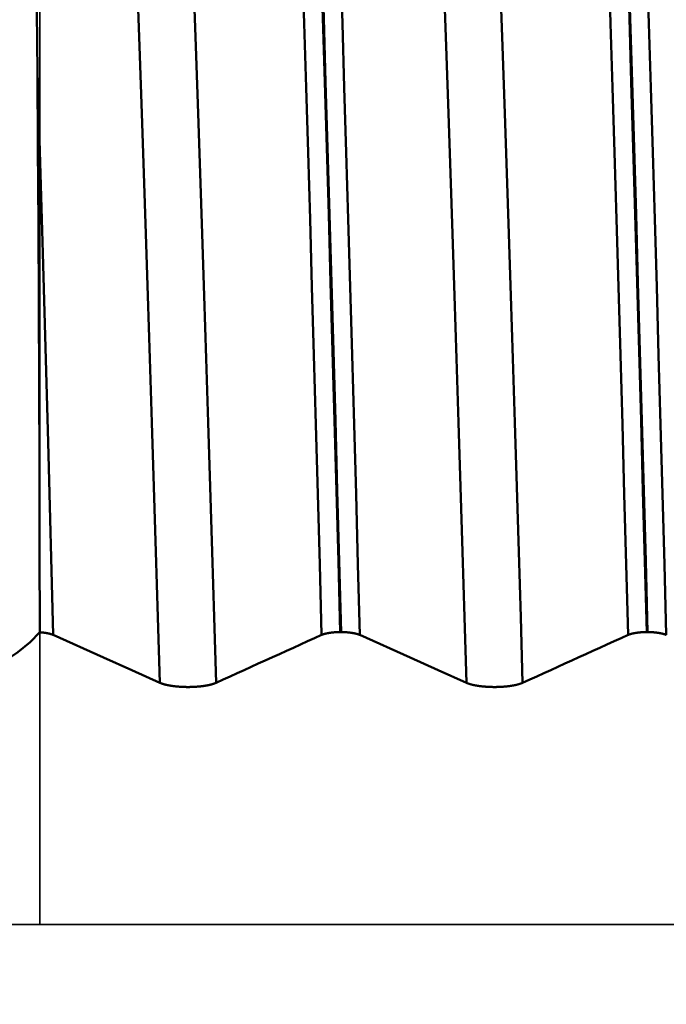
# Model space of a CAD drawing. Extents: x -65 to 107, y -39 to 95.
# Drawn here: x 49 to 52, y 0 to 4 of the extents above; entities that cross this region are included whole.
import ezdxf

# ---------------------------------------------------------------- set-up
doc = ezdxf.new("R2010")
doc.units = 0
doc.header["$PDMODE"] = 1
doc.linetypes.add('LONGDASH_DASH', pattern=[10.5, 6, -0.75, 3, -0.75])
for name, color, linetype, lineweight in [('1', 4, 'Continuous', 50), ('2', 7, 'Continuous', 25), ('4', 2, 'LONGDASH_DASH', 25), ('CUT', 1, 'Continuous', 25), ('NOCUT', 7, 'Continuous', 25), ('SK2', 7, 'Continuous', 25), ('SK4', 2, 'LONGDASH_DASH', 25)]:
    doc.layers.add(name, color=color, linetype=linetype, lineweight=lineweight)
doc.styles.add('STANDARD 3.5 mm', font='monos.ttf', dxfattribs={"height": 3.5})
doc.dimstyles.new('AM_DIN', dxfattribs={"dimtxt": 3.5, "dimasz": 2.5, "dimexe": 2, "dimexo": 1, "dimgap": 1, "dimtad": 1, "dimdec": 1, "dimzin": 0, "dimdsep": 46, "dimtxsty": 'STANDARD 3.5 mm', "dimcen": 0.09, "dimadec": 0, "dimazin": 2, "dimtm": 1e-09, "dimtfac": 0.707107, "dimtmove": 0, "dimatfit": 3, "dimfxl": 1, "dimtolj": 1, "dimtzin": 0, "dimlwd": -1, "dimlwe": -1, "dimarcsym": 0})

# ---------------------------------------------------------------- blocks, each defined once
blk = doc.blocks.new('*D8')
at = {"layer": '2', "color": 0}
for p, q in [((0, 1), (0, 77)), ((66, 8.1), (66, 77)), ((63.5, 75), (2.5, 75))]:
    blk.add_line(p, q, dxfattribs=at)
for points in [[(2.5, 75.4167), (2.5, 74.5833), (0, 75)], [(63.5, 74.5833), (63.5, 75.4167), (66, 75)]]:
    blk.add_solid(points, dxfattribs=at)
at = {"layer": 'DEFPOINTS', "color": 0}
for p in [(0, 70), (66, 7.1), (0, 0)]:
    blk.add_point(p, dxfattribs=at)
at = {"layer": '2', "color": 0, "insert": (33, 77.8113), "char_height": 3.5, "attachment_point": 5, "style": 'STANDARD 3.5 mm'}
blk.add_mtext('\\A1;66.0', dxfattribs=at)
blk = doc.blocks.new('*D11')
at = {"layer": 'DEFPOINTS', "color": 0}
for p in [(61.6412, 9.122), (-44, -5.5), (61.6412, -30)]:
    blk.add_point(p, dxfattribs=at)
at = {"layer": 'SK2', "color": 0}
for p, q in [((61.6412, 8.122), (61.6412, -32)), ((-44, -8.875), (-44, -32)), ((-41.5, -30), (59.1412, -30))]:
    blk.add_line(p, q, dxfattribs=at)
for points in [[(-41.5, -29.5833), (-41.5, -30.4167), (-44, -30)], [(59.1412, -29.5833), (59.1412, -30.4167), (61.6412, -30)]]:
    blk.add_solid(points, dxfattribs=at)
at = {"layer": 'SK2', "color": 0, "insert": (10.5974, -27.1885), "char_height": 3.5, "attachment_point": 5, "style": 'STANDARD 3.5 mm'}
blk.add_mtext('\\A1;105.6', dxfattribs=at)

msp = doc.modelspace()

# ---------------------------------------------------------------- linework, layer by layer
at = {"layer": '1'}
for p, q in [((50.4744, 1.4299), (50.4703, 1.4299)), ((51.9744, 1.4299), (51.9703, 1.4299))]:
    msp.add_line(p, q, dxfattribs=at)
for points in [[(50.4703, 1.4299), (50.4611, 1.7764), (50.4517, 2.1215), (50.4423, 2.4645), (50.4328, 2.8045), (50.4233, 3.1408), (50.4137, 3.4726), (50.4042, 3.7991), (50.3946, 4.1196), (50.3851, 4.4334), (50.3757, 4.7398), (50.3663, 5.0381), (50.3571, 5.3278), (50.348, 5.6084), (50.339, 5.8793), (50.3302, 6.1399), (50.3216, 6.39), (50.313, 6.6307), (50.3043, 6.8632), (50.2954, 7.0873)], [(50.4744, 1.4299), (50.4651, 1.7764), (50.4558, 2.1215), (50.4464, 2.4645), (50.4369, 2.8045), (50.4273, 3.1408), (50.4178, 3.4726), (50.4082, 3.7991), (50.3987, 4.1196), (50.3892, 4.4334), (50.3798, 4.7398), (50.3704, 5.0381), (50.3612, 5.3278), (50.352, 5.6084), (50.3431, 5.8793), (50.3343, 6.1399), (50.3256, 6.39), (50.317, 6.6307), (50.3083, 6.8632), (50.2994, 7.0873)], [(51.9703, 1.4299), (51.9611, 1.7764), (51.9517, 2.1215), (51.9423, 2.4645), (51.9328, 2.8045), (51.9233, 3.1408), (51.9137, 3.4726), (51.9042, 3.7991), (51.8946, 4.1196), (51.8851, 4.4334), (51.8757, 4.7398), (51.8663, 5.0381), (51.8571, 5.3278), (51.848, 5.6084), (51.839, 5.8793), (51.8302, 6.1399), (51.8216, 6.39), (51.813, 6.6307), (51.8043, 6.8632), (51.7954, 7.0873)], [(51.9744, 1.4299), (51.9651, 1.7764), (51.9558, 2.1215), (51.9464, 2.4645), (51.9369, 2.8045), (51.9273, 3.1408), (51.9178, 3.4726), (51.9082, 3.7991), (51.8987, 4.1196), (51.8892, 4.4334), (51.8798, 4.7398), (51.8704, 5.0381), (51.8612, 5.3278), (51.852, 5.6084), (51.8431, 5.8793), (51.8343, 6.1399), (51.8256, 6.39), (51.817, 6.6307), (51.8083, 6.8632), (51.7994, 7.0873)], [(50.379, 1.4159), (50.3697, 1.7609), (50.3604, 2.1046), (50.3509, 2.4461), (50.3414, 2.7848), (50.3319, 3.1197), (50.3223, 3.4501), (50.3127, 3.7753), (50.3031, 4.0945), (50.2936, 4.407), (50.2842, 4.712), (50.2748, 5.0091), (50.2656, 5.2975), (50.2564, 5.5768), (50.2474, 5.8465), (50.2386, 6.1059), (50.23, 6.3549), (50.2214, 6.5945), (50.2126, 6.8259), (50.2037, 7.0489)], [(50.566, 1.4159), (50.5568, 1.7609), (50.5474, 2.1046), (50.538, 2.4461), (50.5285, 2.7848), (50.5189, 3.1197), (50.5093, 3.4501), (50.4998, 3.7753), (50.4902, 4.0945), (50.4807, 4.407), (50.4712, 4.712), (50.4619, 5.0091), (50.4526, 5.2975), (50.4435, 5.5768), (50.4345, 5.8465), (50.4257, 6.1059), (50.417, 6.3549), (50.4084, 6.5945), (50.3997, 6.8259), (50.3908, 7.0489)], [(51.879, 1.4159), (51.8697, 1.7609), (51.8604, 2.1046), (51.8509, 2.4461), (51.8414, 2.7848), (51.8319, 3.1197), (51.8223, 3.4501), (51.8127, 3.7753), (51.8031, 4.0945), (51.7936, 4.407), (51.7842, 4.712), (51.7748, 5.0091), (51.7656, 5.2975), (51.7564, 5.5768), (51.7474, 5.8465), (51.7386, 6.1059), (51.73, 6.3549), (51.7214, 6.5945), (51.7126, 6.8259), (51.7037, 7.0489)], [(52.066, 1.4159), (52.0568, 1.7609), (52.0474, 2.1046), (52.038, 2.4461), (52.0285, 2.7848), (52.0189, 3.1197), (52.0093, 3.4501), (51.9998, 3.7753), (51.9902, 4.0945), (51.9807, 4.407), (51.9712, 4.712), (51.9619, 5.0091), (51.9526, 5.2975), (51.9435, 5.5768), (51.9345, 5.8465), (51.9257, 6.1059), (51.917, 6.3549), (51.9084, 6.5945), (51.8997, 6.8259), (51.8908, 7.0489)], [(48.9879, 4.17), (48.9853, 4.4635), (48.9826, 4.7495), (48.9799, 5.028), (48.9773, 5.2991), (48.9746, 5.5627), (48.9718, 5.8189), (48.9691, 6.0671), (48.9664, 6.3065), (48.9637, 6.536), (48.9609, 6.7557), (48.9581, 6.9656)], [(49.5875, 1.1819), (49.578, 1.5028), (49.5684, 1.8226), (49.5587, 2.1406), (49.5489, 2.456), (49.539, 2.7679), (49.5292, 3.0756), (49.5193, 3.3783), (49.5094, 3.6754), (49.4996, 3.9661), (49.4899, 4.2497), (49.4802, 4.5255), (49.4707, 4.7931), (49.4612, 5.0519), (49.452, 5.3014), (49.4429, 5.541), (49.434, 5.7706), (49.4251, 5.9916), (49.4161, 6.2047), (49.4068, 6.4096)], [(49.8629, 1.1819), (49.8534, 1.5028), (49.8438, 1.8226), (49.8341, 2.1406), (49.8243, 2.456), (49.8144, 2.7679), (49.8046, 3.0756), (49.7947, 3.3783), (49.7848, 3.6754), (49.775, 3.9661), (49.7653, 4.2497), (49.7556, 4.5255), (49.746, 4.7931), (49.7366, 5.0519), (49.7274, 5.3014), (49.7183, 5.541), (49.7094, 5.7706), (49.7005, 5.9916), (49.6914, 6.2047), (49.6822, 6.4096)], [(51.0875, 1.1819), (51.078, 1.5028), (51.0684, 1.8226), (51.0587, 2.1406), (51.0489, 2.456), (51.039, 2.7679), (51.0292, 3.0756), (51.0193, 3.3783), (51.0094, 3.6754), (50.9996, 3.9661), (50.9899, 4.2497), (50.9802, 4.5255), (50.9707, 4.7931), (50.9612, 5.0519), (50.952, 5.3014), (50.9429, 5.541), (50.934, 5.7706), (50.9251, 5.9916), (50.9161, 6.2047), (50.9068, 6.4096)], [(51.3629, 1.1819), (51.3534, 1.5028), (51.3438, 1.8226), (51.3341, 2.1406), (51.3243, 2.456), (51.3144, 2.7679), (51.3046, 3.0756), (51.2947, 3.3783), (51.2848, 3.6754), (51.275, 3.9661), (51.2653, 4.2497), (51.2556, 4.5255), (51.246, 4.7931), (51.2366, 5.0519), (51.2274, 5.3014), (51.2183, 5.541), (51.2094, 5.7706), (51.2005, 5.9916), (51.1914, 6.2047), (51.1822, 6.4096)], [(49.066, 1.4159), (49.0404, 2.3597), (49.0142, 3.2831), (48.9879, 4.17)], [(48.9993, 1.429), (48.9986, 1.8386), (48.9977, 2.2438), (48.9964, 2.6439), (48.9949, 3.0378), (48.9931, 3.4239), (48.9908, 3.8014), (48.9879, 4.17)], [(47.1978, 0.8693), (47.3765, 0.8901), (47.5484, 0.9137), (47.7136, 0.9401), (47.8721, 0.9693), (48.0237, 1.0012), (48.1673, 1.0357), (48.3018, 1.0723), (48.4262, 1.111), (48.541, 1.1518), (48.6457, 1.1945), (48.7397, 1.2389), (48.8222, 1.2847), (48.8931, 1.3317), (48.9521, 1.3798), (48.9993, 1.429)], [(49.066, 1.4159), (49.0658, 1.416), (49.0657, 1.416), (49.0655, 1.4161), (49.0653, 1.4162), (49.0652, 1.4163), (49.065, 1.4163), (49.0648, 1.4164), (49.0646, 1.4165), (49.0645, 1.4165), (49.0643, 1.4166), (49.0641, 1.4167), (49.0639, 1.4168), (49.0638, 1.4168), (49.0636, 1.4169), (49.0634, 1.417), (49.0632, 1.4171), (49.063, 1.4171), (49.0629, 1.4172), (49.0627, 1.4173), (49.0625, 1.4174), (49.0623, 1.4174), (49.0621, 1.4175), (49.0619, 1.4176), (49.0617, 1.4176), (49.0615, 1.4177), (49.0613, 1.4178), (49.0612, 1.4179), (49.061, 1.4179), (49.0608, 1.418), (49.0606, 1.4181), (49.0604, 1.4181), (49.0602, 1.4182), (49.06, 1.4183), (49.0598, 1.4184), (49.0596, 1.4184), (49.0594, 1.4185), (49.0592, 1.4186), (49.059, 1.4186), (49.0588, 1.4187), (49.0586, 1.4188), (49.0582, 1.4189), (49.0578, 1.4191), (49.0574, 1.4192), (49.0569, 1.4193), (49.0565, 1.4195), (49.0561, 1.4196), (49.0557, 1.4197), (49.0552, 1.4199), (49.0548, 1.42), (49.0544, 1.4201), (49.0539, 1.4203), (49.0535, 1.4204), (49.053, 1.4205), (49.0526, 1.4207), (49.0521, 1.4208), (49.0517, 1.4209), (49.0512, 1.421), (49.0507, 1.4212), (49.0503, 1.4213), (49.0498, 1.4214), (49.0493, 1.4216), (49.0489, 1.4217), (49.0484, 1.4218), (49.0479, 1.4219), (49.0474, 1.422), (49.047, 1.4222), (49.0465, 1.4223), (49.046, 1.4224), (49.0455, 1.4225), (49.045, 1.4226), (49.0445, 1.4228), (49.044, 1.4229), (49.0435, 1.423), (49.043, 1.4231), (49.0425, 1.4232), (49.042, 1.4233), (49.0415, 1.4234), (49.0409, 1.4235), (49.0404, 1.4237), (49.0399, 1.4238), (49.0394, 1.4239), (49.0388, 1.424), (49.0383, 1.4241), (49.0378, 1.4242), (49.0372, 1.4243), (49.0367, 1.4244), (49.0362, 1.4245), (49.0356, 1.4246), (49.0351, 1.4247), (49.0345, 1.4248), (49.034, 1.4249), (49.0334, 1.425), (49.0329, 1.4251), (49.0323, 1.4252), (49.0317, 1.4253), (49.0312, 1.4254), (49.0306, 1.4255), (49.03, 1.4256), (49.0295, 1.4257), (49.0289, 1.4258), (49.0283, 1.4259), (49.0277, 1.426), (49.0272, 1.426), (49.0266, 1.4261), (49.026, 1.4262), (49.0254, 1.4263), (49.0248, 1.4264), (49.0242, 1.4265), (49.0236, 1.4266), (49.023, 1.4266), (49.0225, 1.4267), (49.0219, 1.4268), (49.0213, 1.4269), (49.0207, 1.427), (49.0201, 1.427), (49.0194, 1.4271), (49.0188, 1.4272), (49.0182, 1.4273), (49.0176, 1.4273), (49.017, 1.4274), (49.0164, 1.4275), (49.0158, 1.4276), (49.0152, 1.4276), (49.0146, 1.4277), (49.0139, 1.4278), (49.0133, 1.4278), (49.0127, 1.4279), (49.0121, 1.428), (49.0115, 1.428), (49.0108, 1.4281), (49.0102, 1.4282), (49.0096, 1.4282), (49.0089, 1.4283), (49.0083, 1.4283), (49.0077, 1.4284), (49.007, 1.4284), (49.0064, 1.4285), (49.0057, 1.4286), (49.0051, 1.4286), (49.0045, 1.4287), (49.0038, 1.4287), (49.0032, 1.4288), (49.0025, 1.4288), (49.0019, 1.4289), (49.0012, 1.4289), (49.0006, 1.429), (48.9999, 1.429), (48.9993, 1.429)], [(50.379, 1.4159), (50.3445, 1.4003), (50.3101, 1.3847), (50.2757, 1.3691), (50.2413, 1.3535), (50.2068, 1.3379), (50.1724, 1.3223), (50.138, 1.3067), (50.1036, 1.2911), (50.0692, 1.2755), (50.0348, 1.2599), (50.0005, 1.2443), (49.9661, 1.2287), (49.9317, 1.2131), (49.8973, 1.1975), (49.8629, 1.1819)], [(50.4703, 1.4299), (50.4694, 1.4299), (50.4686, 1.4299), (50.4677, 1.4299), (50.4668, 1.4299), (50.466, 1.4299), (50.4651, 1.4299), (50.4643, 1.4299), (50.4634, 1.4298), (50.4625, 1.4298), (50.4617, 1.4298), (50.4608, 1.4298), (50.4599, 1.4297), (50.4591, 1.4297), (50.4582, 1.4297), (50.4573, 1.4297), (50.4565, 1.4296), (50.4556, 1.4296), (50.4548, 1.4296), (50.4539, 1.4295), (50.453, 1.4295), (50.4522, 1.4294), (50.4513, 1.4294), (50.4505, 1.4293), (50.4496, 1.4293), (50.4488, 1.4293), (50.4479, 1.4292), (50.4471, 1.4292), (50.4462, 1.4291), (50.4454, 1.429), (50.4446, 1.429), (50.4437, 1.4289), (50.4429, 1.4289), (50.442, 1.4288), (50.4412, 1.4287), (50.4404, 1.4287), (50.4396, 1.4286), (50.4387, 1.4285), (50.4379, 1.4285), (50.4371, 1.4284), (50.4363, 1.4283), (50.4355, 1.4282), (50.4346, 1.4282), (50.4338, 1.4281), (50.433, 1.428), (50.4322, 1.4279), (50.4314, 1.4278), (50.4306, 1.4277), (50.4298, 1.4277), (50.429, 1.4276), (50.4282, 1.4275), (50.4274, 1.4274), (50.4267, 1.4273), (50.4259, 1.4272), (50.4251, 1.4271), (50.4243, 1.427), (50.4235, 1.4269), (50.4228, 1.4268), (50.422, 1.4267), (50.4212, 1.4266), (50.4205, 1.4265), (50.4197, 1.4264), (50.4189, 1.4262), (50.4182, 1.4261), (50.4174, 1.426), (50.4167, 1.4259), (50.416, 1.4258), (50.4152, 1.4257), (50.4145, 1.4255), (50.4137, 1.4254), (50.413, 1.4253), (50.4123, 1.4252), (50.4116, 1.4251), (50.4109, 1.4249), (50.4102, 1.4248), (50.4094, 1.4247), (50.4091, 1.4246), (50.4087, 1.4245), (50.4084, 1.4245), (50.408, 1.4244), (50.4077, 1.4243), (50.4074, 1.4243), (50.407, 1.4242), (50.4067, 1.4241), (50.4063, 1.4241), (50.406, 1.424), (50.4056, 1.4239), (50.4053, 1.4238), (50.405, 1.4238), (50.4046, 1.4237), (50.4043, 1.4236), (50.404, 1.4236), (50.4036, 1.4235), (50.4033, 1.4234), (50.4026, 1.4233), (50.402, 1.4231), (50.4013, 1.423), (50.4007, 1.4228), (50.4, 1.4227), (50.3994, 1.4225), (50.3991, 1.4225), (50.3988, 1.4224), (50.3985, 1.4223), (50.3981, 1.4222), (50.3978, 1.4222), (50.3975, 1.4221), (50.3972, 1.422), (50.3969, 1.4219), (50.3966, 1.4218), (50.3963, 1.4218), (50.396, 1.4217), (50.3957, 1.4216), (50.3954, 1.4215), (50.3951, 1.4214), (50.3948, 1.4214), (50.3945, 1.4213), (50.3942, 1.4212), (50.3939, 1.4211), (50.3936, 1.421), (50.3933, 1.4209), (50.393, 1.4209), (50.3927, 1.4208), (50.3924, 1.4207), (50.3921, 1.4206), (50.3918, 1.4205), (50.3915, 1.4204), (50.3913, 1.4204), (50.391, 1.4203), (50.3907, 1.4202), (50.3904, 1.4201), (50.3901, 1.42), (50.3898, 1.4199), (50.3896, 1.4198), (50.3893, 1.4198), (50.389, 1.4197), (50.3887, 1.4196), (50.3885, 1.4195), (50.3882, 1.4194), (50.3879, 1.4193), (50.3877, 1.4192), (50.3874, 1.4191), (50.3871, 1.419), (50.3869, 1.419), (50.3866, 1.4189), (50.3863, 1.4188), (50.3861, 1.4187), (50.3858, 1.4186), (50.3856, 1.4185), (50.3853, 1.4184), (50.385, 1.4183), (50.3848, 1.4182), (50.3845, 1.4181), (50.3843, 1.4181), (50.384, 1.418), (50.3838, 1.4179), (50.3835, 1.4178), (50.3833, 1.4177), (50.3831, 1.4176), (50.3828, 1.4175), (50.3826, 1.4174), (50.3823, 1.4173), (50.3821, 1.4172), (50.3819, 1.4171), (50.3816, 1.417), (50.3814, 1.4169), (50.3812, 1.4168), (50.3809, 1.4167), (50.3807, 1.4166), (50.3805, 1.4166), (50.3803, 1.4165), (50.38, 1.4164), (50.3798, 1.4163), (50.3796, 1.4162), (50.3794, 1.4161), (50.3792, 1.416), (50.379, 1.4159)], [(50.566, 1.4159), (50.5658, 1.416), (50.5656, 1.4161), (50.5654, 1.4162), (50.5651, 1.4163), (50.5649, 1.4164), (50.5647, 1.4165), (50.5645, 1.4166), (50.5642, 1.4166), (50.564, 1.4167), (50.5638, 1.4168), (50.5635, 1.4169), (50.5633, 1.417), (50.5631, 1.4171), (50.5628, 1.4172), (50.5626, 1.4173), (50.5624, 1.4174), (50.5621, 1.4175), (50.5619, 1.4176), (50.5616, 1.4177), (50.5614, 1.4178), (50.5611, 1.4179), (50.5609, 1.418), (50.5606, 1.4181), (50.5604, 1.4181), (50.5601, 1.4182), (50.5599, 1.4183), (50.5596, 1.4184), (50.5594, 1.4185), (50.5591, 1.4186), (50.5588, 1.4187), (50.5586, 1.4188), (50.5583, 1.4189), (50.558, 1.419), (50.5578, 1.4191), (50.5575, 1.4191), (50.5572, 1.4192), (50.557, 1.4193), (50.5567, 1.4194), (50.5564, 1.4195), (50.5561, 1.4196), (50.5559, 1.4197), (50.5556, 1.4198), (50.5553, 1.4198), (50.555, 1.4199), (50.5548, 1.42), (50.5545, 1.4201), (50.5542, 1.4202), (50.5539, 1.4203), (50.5536, 1.4204), (50.5533, 1.4204), (50.553, 1.4205), (50.5527, 1.4206), (50.5525, 1.4207), (50.5522, 1.4208), (50.5519, 1.4209), (50.5516, 1.4209), (50.5513, 1.421), (50.551, 1.4211), (50.5507, 1.4212), (50.5504, 1.4213), (50.5501, 1.4214), (50.5498, 1.4214), (50.5495, 1.4215), (50.5492, 1.4216), (50.5489, 1.4217), (50.5486, 1.4218), (50.5482, 1.4218), (50.5479, 1.4219), (50.5476, 1.422), (50.5473, 1.4221), (50.547, 1.4222), (50.5467, 1.4222), (50.5464, 1.4223), (50.5461, 1.4224), (50.5457, 1.4225), (50.5454, 1.4225), (50.5448, 1.4227), (50.5441, 1.4228), (50.5435, 1.423), (50.5428, 1.4231), (50.5425, 1.4232), (50.5422, 1.4233), (50.5418, 1.4234), (50.5415, 1.4234), (50.5412, 1.4235), (50.5408, 1.4236), (50.5405, 1.4236), (50.5402, 1.4237), (50.5398, 1.4238), (50.5395, 1.4239), (50.5391, 1.4239), (50.5388, 1.424), (50.5385, 1.4241), (50.5381, 1.4241), (50.5378, 1.4242), (50.5374, 1.4243), (50.5371, 1.4243), (50.5367, 1.4244), (50.536, 1.4245), (50.5353, 1.4247), (50.5346, 1.4248), (50.5339, 1.4249), (50.5332, 1.4251), (50.5325, 1.4252), (50.5317, 1.4253), (50.531, 1.4254), (50.5303, 1.4255), (50.5295, 1.4257), (50.5288, 1.4258), (50.5281, 1.4259), (50.5273, 1.426), (50.5266, 1.4261), (50.5258, 1.4263), (50.525, 1.4264), (50.5243, 1.4265), (50.5235, 1.4266), (50.5227, 1.4267), (50.522, 1.4268), (50.5212, 1.4269), (50.5204, 1.427), (50.5196, 1.4271), (50.5189, 1.4272), (50.5181, 1.4273), (50.5173, 1.4274), (50.5165, 1.4275), (50.5157, 1.4276), (50.5149, 1.4277), (50.5141, 1.4277), (50.5133, 1.4278), (50.5125, 1.4279), (50.5117, 1.428), (50.5109, 1.4281), (50.5101, 1.4282), (50.5093, 1.4282), (50.5084, 1.4283), (50.5076, 1.4284), (50.5068, 1.4285), (50.506, 1.4285), (50.5052, 1.4286), (50.5043, 1.4287), (50.5035, 1.4287), (50.5027, 1.4288), (50.5018, 1.4289), (50.501, 1.4289), (50.5001, 1.429), (50.4993, 1.429), (50.4985, 1.4291), (50.4976, 1.4291), (50.4968, 1.4292), (50.4959, 1.4293), (50.4951, 1.4293), (50.4942, 1.4293), (50.4934, 1.4294), (50.4925, 1.4294), (50.4916, 1.4295), (50.4908, 1.4295), (50.4899, 1.4296), (50.4891, 1.4296), (50.4882, 1.4296), (50.4873, 1.4297), (50.4865, 1.4297), (50.4856, 1.4297), (50.4848, 1.4297), (50.4839, 1.4298), (50.483, 1.4298), (50.4822, 1.4298), (50.4813, 1.4298), (50.4804, 1.4299), (50.4796, 1.4299), (50.4787, 1.4299), (50.4778, 1.4299), (50.477, 1.4299), (50.4761, 1.4299), (50.4752, 1.4299), (50.4744, 1.4299)], [(51.879, 1.4159), (51.8445, 1.4003), (51.8101, 1.3847), (51.7757, 1.3691), (51.7413, 1.3535), (51.7068, 1.3379), (51.6724, 1.3223), (51.638, 1.3067), (51.6036, 1.2911), (51.5692, 1.2755), (51.5348, 1.2599), (51.5005, 1.2443), (51.4661, 1.2287), (51.4317, 1.2131), (51.3973, 1.1975), (51.3629, 1.1819)], [(51.9703, 1.4299), (51.9694, 1.4299), (51.9686, 1.4299), (51.9677, 1.4299), (51.9668, 1.4299), (51.966, 1.4299), (51.9651, 1.4299), (51.9643, 1.4299), (51.9634, 1.4298), (51.9625, 1.4298), (51.9617, 1.4298), (51.9608, 1.4298), (51.9599, 1.4297), (51.9591, 1.4297), (51.9582, 1.4297), (51.9573, 1.4297), (51.9565, 1.4296), (51.9556, 1.4296), (51.9548, 1.4296), (51.9539, 1.4295), (51.953, 1.4295), (51.9522, 1.4294), (51.9513, 1.4294), (51.9505, 1.4293), (51.9496, 1.4293), (51.9488, 1.4293), (51.9479, 1.4292), (51.9471, 1.4292), (51.9462, 1.4291), (51.9454, 1.429), (51.9446, 1.429), (51.9437, 1.4289), (51.9429, 1.4289), (51.942, 1.4288), (51.9412, 1.4287), (51.9404, 1.4287), (51.9396, 1.4286), (51.9387, 1.4285), (51.9379, 1.4285), (51.9371, 1.4284), (51.9363, 1.4283), (51.9355, 1.4282), (51.9346, 1.4282), (51.9338, 1.4281), (51.933, 1.428), (51.9322, 1.4279), (51.9314, 1.4278), (51.9306, 1.4277), (51.9298, 1.4277), (51.929, 1.4276), (51.9282, 1.4275), (51.9274, 1.4274), (51.9267, 1.4273), (51.9259, 1.4272), (51.9251, 1.4271), (51.9243, 1.427), (51.9235, 1.4269), (51.9228, 1.4268), (51.922, 1.4267), (51.9212, 1.4266), (51.9205, 1.4265), (51.9197, 1.4264), (51.9189, 1.4262), (51.9182, 1.4261), (51.9174, 1.426), (51.9167, 1.4259), (51.916, 1.4258), (51.9152, 1.4257), (51.9145, 1.4255), (51.9137, 1.4254), (51.913, 1.4253), (51.9123, 1.4252), (51.9116, 1.4251), (51.9109, 1.4249), (51.9102, 1.4248), (51.9094, 1.4247), (51.9091, 1.4246), (51.9087, 1.4245), (51.9084, 1.4245), (51.908, 1.4244), (51.9077, 1.4243), (51.9074, 1.4243), (51.907, 1.4242), (51.9067, 1.4241), (51.9063, 1.4241), (51.906, 1.424), (51.9056, 1.4239), (51.9053, 1.4238), (51.905, 1.4238), (51.9046, 1.4237), (51.9043, 1.4236), (51.904, 1.4236), (51.9036, 1.4235), (51.9033, 1.4234), (51.9026, 1.4233), (51.902, 1.4231), (51.9013, 1.423), (51.9007, 1.4228), (51.9, 1.4227), (51.8994, 1.4225), (51.8991, 1.4225), (51.8988, 1.4224), (51.8985, 1.4223), (51.8981, 1.4222), (51.8978, 1.4222), (51.8975, 1.4221), (51.8972, 1.422), (51.8969, 1.4219), (51.8966, 1.4218), (51.8963, 1.4218), (51.896, 1.4217), (51.8957, 1.4216), (51.8954, 1.4215), (51.8951, 1.4214), (51.8948, 1.4214), (51.8945, 1.4213), (51.8942, 1.4212), (51.8939, 1.4211), (51.8936, 1.421), (51.8933, 1.4209), (51.893, 1.4209), (51.8927, 1.4208), (51.8924, 1.4207), (51.8921, 1.4206), (51.8918, 1.4205), (51.8915, 1.4204), (51.8913, 1.4204), (51.891, 1.4203), (51.8907, 1.4202), (51.8904, 1.4201), (51.8901, 1.42), (51.8898, 1.4199), (51.8896, 1.4198), (51.8893, 1.4198), (51.889, 1.4197), (51.8887, 1.4196), (51.8885, 1.4195), (51.8882, 1.4194), (51.8879, 1.4193), (51.8877, 1.4192), (51.8874, 1.4191), (51.8871, 1.419), (51.8869, 1.419), (51.8866, 1.4189), (51.8863, 1.4188), (51.8861, 1.4187), (51.8858, 1.4186), (51.8856, 1.4185), (51.8853, 1.4184), (51.885, 1.4183), (51.8848, 1.4182), (51.8845, 1.4181), (51.8843, 1.4181), (51.884, 1.418), (51.8838, 1.4179), (51.8835, 1.4178), (51.8833, 1.4177), (51.8831, 1.4176), (51.8828, 1.4175), (51.8826, 1.4174), (51.8823, 1.4173), (51.8821, 1.4172), (51.8819, 1.4171), (51.8816, 1.417), (51.8814, 1.4169), (51.8812, 1.4168), (51.8809, 1.4167), (51.8807, 1.4166), (51.8805, 1.4166), (51.8803, 1.4165), (51.88, 1.4164), (51.8798, 1.4163), (51.8796, 1.4162), (51.8794, 1.4161), (51.8792, 1.416), (51.879, 1.4159)], [(52.066, 1.4159), (52.0658, 1.416), (52.0656, 1.4161), (52.0654, 1.4162), (52.0651, 1.4163), (52.0649, 1.4164), (52.0647, 1.4165), (52.0645, 1.4166), (52.0642, 1.4166), (52.064, 1.4167), (52.0638, 1.4168), (52.0635, 1.4169), (52.0633, 1.417), (52.0631, 1.4171), (52.0628, 1.4172), (52.0626, 1.4173), (52.0624, 1.4174), (52.0621, 1.4175), (52.0619, 1.4176), (52.0616, 1.4177), (52.0614, 1.4178), (52.0611, 1.4179), (52.0609, 1.418), (52.0606, 1.4181), (52.0604, 1.4181), (52.0601, 1.4182), (52.0599, 1.4183), (52.0596, 1.4184), (52.0594, 1.4185), (52.0591, 1.4186), (52.0588, 1.4187), (52.0586, 1.4188), (52.0583, 1.4189), (52.058, 1.419), (52.0578, 1.4191), (52.0575, 1.4191), (52.0572, 1.4192), (52.057, 1.4193), (52.0567, 1.4194), (52.0564, 1.4195), (52.0561, 1.4196), (52.0559, 1.4197), (52.0556, 1.4198), (52.0553, 1.4198), (52.055, 1.4199), (52.0548, 1.42), (52.0545, 1.4201), (52.0542, 1.4202), (52.0539, 1.4203), (52.0536, 1.4204), (52.0533, 1.4204), (52.053, 1.4205), (52.0527, 1.4206), (52.0525, 1.4207), (52.0522, 1.4208), (52.0519, 1.4209), (52.0516, 1.4209), (52.0513, 1.421), (52.051, 1.4211), (52.0507, 1.4212), (52.0504, 1.4213), (52.0501, 1.4214), (52.0498, 1.4214), (52.0495, 1.4215), (52.0492, 1.4216), (52.0489, 1.4217), (52.0486, 1.4218), (52.0482, 1.4218), (52.0479, 1.4219), (52.0476, 1.422), (52.0473, 1.4221), (52.047, 1.4222), (52.0467, 1.4222), (52.0464, 1.4223), (52.0461, 1.4224), (52.0457, 1.4225), (52.0454, 1.4225), (52.0448, 1.4227), (52.0441, 1.4228), (52.0435, 1.423), (52.0428, 1.4231), (52.0425, 1.4232), (52.0422, 1.4233), (52.0418, 1.4234), (52.0415, 1.4234), (52.0412, 1.4235), (52.0408, 1.4236), (52.0405, 1.4236), (52.0402, 1.4237), (52.0398, 1.4238), (52.0395, 1.4239), (52.0391, 1.4239), (52.0388, 1.424), (52.0385, 1.4241), (52.0381, 1.4241), (52.0378, 1.4242), (52.0374, 1.4243), (52.0371, 1.4243), (52.0367, 1.4244), (52.036, 1.4245), (52.0353, 1.4247), (52.0346, 1.4248), (52.0339, 1.4249), (52.0332, 1.4251), (52.0325, 1.4252), (52.0317, 1.4253), (52.031, 1.4254), (52.0303, 1.4255), (52.0295, 1.4257), (52.0288, 1.4258), (52.0281, 1.4259), (52.0273, 1.426), (52.0266, 1.4261), (52.0258, 1.4263), (52.025, 1.4264), (52.0243, 1.4265), (52.0235, 1.4266), (52.0227, 1.4267), (52.022, 1.4268), (52.0212, 1.4269), (52.0204, 1.427), (52.0196, 1.4271), (52.0189, 1.4272), (52.0181, 1.4273), (52.0173, 1.4274), (52.0165, 1.4275), (52.0157, 1.4276), (52.0149, 1.4277), (52.0141, 1.4277), (52.0133, 1.4278), (52.0125, 1.4279), (52.0117, 1.428), (52.0109, 1.4281), (52.0101, 1.4282), (52.0093, 1.4282), (52.0084, 1.4283), (52.0076, 1.4284), (52.0068, 1.4285), (52.006, 1.4285), (52.0052, 1.4286), (52.0043, 1.4287), (52.0035, 1.4287), (52.0027, 1.4288), (52.0018, 1.4289), (52.001, 1.4289), (52.0001, 1.429), (51.9993, 1.429), (51.9985, 1.4291), (51.9976, 1.4291), (51.9968, 1.4292), (51.9959, 1.4293), (51.9951, 1.4293), (51.9942, 1.4293), (51.9934, 1.4294), (51.9925, 1.4294), (51.9916, 1.4295), (51.9908, 1.4295), (51.9899, 1.4296), (51.9891, 1.4296), (51.9882, 1.4296), (51.9873, 1.4297), (51.9865, 1.4297), (51.9856, 1.4297), (51.9848, 1.4297), (51.9839, 1.4298), (51.983, 1.4298), (51.9822, 1.4298), (51.9813, 1.4298), (51.9804, 1.4299), (51.9796, 1.4299), (51.9787, 1.4299), (51.9778, 1.4299), (51.977, 1.4299), (51.9761, 1.4299), (51.9752, 1.4299), (51.9744, 1.4299)], [(49.8629, 1.1819), (49.8623, 1.1816), (49.8616, 1.1813), (49.861, 1.181), (49.8603, 1.1807), (49.8596, 1.1804), (49.8589, 1.1802), (49.8582, 1.1799), (49.8575, 1.1796), (49.8568, 1.1793), (49.856, 1.179), (49.8553, 1.1788), (49.8546, 1.1785), (49.8538, 1.1782), (49.853, 1.1779), (49.8522, 1.1777), (49.8515, 1.1774), (49.8507, 1.1771), (49.8499, 1.1769), (49.8491, 1.1766), (49.8482, 1.1763), (49.8474, 1.1761), (49.8466, 1.1758), (49.8457, 1.1756), (49.8449, 1.1753), (49.844, 1.175), (49.8432, 1.1748), (49.8423, 1.1745), (49.8414, 1.1743), (49.8405, 1.174), (49.8396, 1.1738), (49.8387, 1.1736), (49.8378, 1.1733), (49.8369, 1.1731), (49.8359, 1.1728), (49.835, 1.1726), (49.8341, 1.1724), (49.8331, 1.1721), (49.8322, 1.1719), (49.8312, 1.1717), (49.8302, 1.1715), (49.8293, 1.1712), (49.8283, 1.171), (49.8273, 1.1708), (49.8263, 1.1706), (49.8253, 1.1704), (49.8243, 1.1702), (49.8233, 1.17), (49.8222, 1.1697), (49.8212, 1.1695), (49.8202, 1.1693), (49.8191, 1.1691), (49.8181, 1.1689), (49.817, 1.1687), (49.8159, 1.1685), (49.8149, 1.1684), (49.8138, 1.1682), (49.8127, 1.168), (49.8116, 1.1678), (49.8105, 1.1676), (49.8094, 1.1674), (49.8083, 1.1672), (49.8072, 1.1671), (49.8061, 1.1669), (49.8049, 1.1667), (49.8038, 1.1666), (49.8027, 1.1664), (49.8015, 1.1662), (49.8004, 1.1661), (49.7992, 1.1659), (49.7981, 1.1657), (49.7969, 1.1656), (49.7958, 1.1654), (49.7946, 1.1653), (49.7934, 1.1651), (49.7922, 1.165), (49.7911, 1.1649), (49.7899, 1.1647), (49.7887, 1.1646), (49.7875, 1.1645), (49.7863, 1.1643), (49.7851, 1.1642), (49.7839, 1.1641), (49.7827, 1.1639), (49.7815, 1.1638), (49.7803, 1.1637), (49.779, 1.1636), (49.7778, 1.1635), (49.7766, 1.1634), (49.7753, 1.1633), (49.7741, 1.1632), (49.7729, 1.1631), (49.7716, 1.163), (49.7704, 1.1629), (49.7691, 1.1628), (49.7679, 1.1627), (49.7666, 1.1626), (49.7653, 1.1625), (49.7641, 1.1624), (49.7628, 1.1623), (49.7615, 1.1623), (49.7603, 1.1622), (49.759, 1.1621), (49.7564, 1.162), (49.7539, 1.1618), (49.7513, 1.1617), (49.7487, 1.1616), (49.7461, 1.1615), (49.7436, 1.1614), (49.741, 1.1614), (49.7384, 1.1613), (49.7358, 1.1613), (49.7332, 1.1612), (49.7306, 1.1612), (49.728, 1.1612), (49.7254, 1.1612), (49.7228, 1.1612), (49.7202, 1.1612), (49.7176, 1.1612), (49.715, 1.1613), (49.7124, 1.1613), (49.7098, 1.1614), (49.7072, 1.1615), (49.7046, 1.1615), (49.702, 1.1616), (49.6994, 1.1617), (49.6969, 1.1619), (49.6956, 1.1619), (49.6943, 1.162), (49.693, 1.162), (49.6917, 1.1621), (49.6905, 1.1622), (49.6892, 1.1623), (49.6879, 1.1623), (49.6867, 1.1624), (49.6854, 1.1625), (49.6841, 1.1626), (49.6829, 1.1627), (49.6816, 1.1628), (49.6804, 1.1629), (49.6792, 1.163), (49.6779, 1.1631), (49.6767, 1.1632), (49.6754, 1.1633), (49.6742, 1.1634), (49.673, 1.1635), (49.6718, 1.1636), (49.6705, 1.1637), (49.6693, 1.1638), (49.6681, 1.164), (49.6669, 1.1641), (49.6657, 1.1642), (49.6645, 1.1643), (49.6633, 1.1645), (49.6621, 1.1646), (49.6609, 1.1647), (49.6597, 1.1649), (49.6585, 1.165), (49.6573, 1.1652), (49.6562, 1.1653), (49.655, 1.1655), (49.6538, 1.1656), (49.6527, 1.1658), (49.6515, 1.1659), (49.6503, 1.1661), (49.6492, 1.1663), (49.6481, 1.1664), (49.6469, 1.1666), (49.6458, 1.1667), (49.6447, 1.1669), (49.6435, 1.1671), (49.6424, 1.1673), (49.6413, 1.1674), (49.6402, 1.1676), (49.6391, 1.1678), (49.638, 1.168), (49.637, 1.1682), (49.6359, 1.1684), (49.6348, 1.1686), (49.6337, 1.1688), (49.6327, 1.1689), (49.6316, 1.1691), (49.6306, 1.1693), (49.6296, 1.1695), (49.6285, 1.1698), (49.6275, 1.17), (49.6265, 1.1702), (49.6255, 1.1704), (49.6245, 1.1706), (49.6235, 1.1708), (49.6225, 1.171), (49.6215, 1.1712), (49.6205, 1.1715), (49.6195, 1.1717), (49.6186, 1.1719), (49.6176, 1.1721), (49.6166, 1.1724), (49.6157, 1.1726), (49.6148, 1.1728), (49.6138, 1.1731), (49.6129, 1.1733), (49.612, 1.1736), (49.6111, 1.1738), (49.6102, 1.174), (49.6093, 1.1743), (49.6084, 1.1745), (49.6075, 1.1748), (49.6066, 1.175), (49.6058, 1.1753), (49.6049, 1.1756), (49.6041, 1.1758), (49.6032, 1.1761), (49.6024, 1.1763), (49.6016, 1.1766), (49.6008, 1.1769), (49.6, 1.1771), (49.5992, 1.1774), (49.5984, 1.1777), (49.5976, 1.1779), (49.5968, 1.1782), (49.5961, 1.1785), (49.5953, 1.1787), (49.5946, 1.179), (49.5938, 1.1793), (49.5931, 1.1796), (49.5924, 1.1799), (49.5917, 1.1801), (49.5909, 1.1804), (49.5902, 1.1807), (49.5896, 1.181), (49.5889, 1.1813), (49.5882, 1.1816), (49.5875, 1.1819)], [(51.3629, 1.1819), (51.3623, 1.1816), (51.3616, 1.1813), (51.361, 1.181), (51.3603, 1.1807), (51.3596, 1.1804), (51.3589, 1.1802), (51.3582, 1.1799), (51.3575, 1.1796), (51.3568, 1.1793), (51.356, 1.179), (51.3553, 1.1788), (51.3546, 1.1785), (51.3538, 1.1782), (51.353, 1.1779), (51.3522, 1.1777), (51.3515, 1.1774), (51.3507, 1.1771), (51.3499, 1.1769), (51.3491, 1.1766), (51.3482, 1.1763), (51.3474, 1.1761), (51.3466, 1.1758), (51.3457, 1.1756), (51.3449, 1.1753), (51.344, 1.175), (51.3432, 1.1748), (51.3423, 1.1745), (51.3414, 1.1743), (51.3405, 1.174), (51.3396, 1.1738), (51.3387, 1.1736), (51.3378, 1.1733), (51.3369, 1.1731), (51.3359, 1.1728), (51.335, 1.1726), (51.3341, 1.1724), (51.3331, 1.1721), (51.3322, 1.1719), (51.3312, 1.1717), (51.3302, 1.1715), (51.3293, 1.1712), (51.3283, 1.171), (51.3273, 1.1708), (51.3263, 1.1706), (51.3253, 1.1704), (51.3243, 1.1702), (51.3233, 1.17), (51.3222, 1.1697), (51.3212, 1.1695), (51.3202, 1.1693), (51.3191, 1.1691), (51.3181, 1.1689), (51.317, 1.1687), (51.3159, 1.1685), (51.3149, 1.1684), (51.3138, 1.1682), (51.3127, 1.168), (51.3116, 1.1678), (51.3105, 1.1676), (51.3094, 1.1674), (51.3083, 1.1672), (51.3072, 1.1671), (51.3061, 1.1669), (51.3049, 1.1667), (51.3038, 1.1666), (51.3027, 1.1664), (51.3015, 1.1662), (51.3004, 1.1661), (51.2992, 1.1659), (51.2981, 1.1657), (51.2969, 1.1656), (51.2958, 1.1654), (51.2946, 1.1653), (51.2934, 1.1651), (51.2922, 1.165), (51.2911, 1.1649), (51.2899, 1.1647), (51.2887, 1.1646), (51.2875, 1.1645), (51.2863, 1.1643), (51.2851, 1.1642), (51.2839, 1.1641), (51.2827, 1.1639), (51.2815, 1.1638), (51.2803, 1.1637), (51.279, 1.1636), (51.2778, 1.1635), (51.2766, 1.1634), (51.2753, 1.1633), (51.2741, 1.1632), (51.2729, 1.1631), (51.2716, 1.163), (51.2704, 1.1629), (51.2691, 1.1628), (51.2679, 1.1627), (51.2666, 1.1626), (51.2653, 1.1625), (51.2641, 1.1624), (51.2628, 1.1623), (51.2615, 1.1623), (51.2603, 1.1622), (51.259, 1.1621), (51.2564, 1.162), (51.2539, 1.1618), (51.2513, 1.1617), (51.2487, 1.1616), (51.2461, 1.1615), (51.2436, 1.1614), (51.241, 1.1614), (51.2384, 1.1613), (51.2358, 1.1613), (51.2332, 1.1612), (51.2306, 1.1612), (51.228, 1.1612), (51.2254, 1.1612), (51.2228, 1.1612), (51.2202, 1.1612), (51.2176, 1.1612), (51.215, 1.1613), (51.2124, 1.1613), (51.2098, 1.1614), (51.2072, 1.1615), (51.2046, 1.1615), (51.202, 1.1616), (51.1994, 1.1617), (51.1969, 1.1619), (51.1956, 1.1619), (51.1943, 1.162), (51.193, 1.162), (51.1917, 1.1621), (51.1905, 1.1622), (51.1892, 1.1623), (51.1879, 1.1623), (51.1867, 1.1624), (51.1854, 1.1625), (51.1841, 1.1626), (51.1829, 1.1627), (51.1816, 1.1628), (51.1804, 1.1629), (51.1792, 1.163), (51.1779, 1.1631), (51.1767, 1.1632), (51.1754, 1.1633), (51.1742, 1.1634), (51.173, 1.1635), (51.1718, 1.1636), (51.1705, 1.1637), (51.1693, 1.1638), (51.1681, 1.164), (51.1669, 1.1641), (51.1657, 1.1642), (51.1645, 1.1643), (51.1633, 1.1645), (51.1621, 1.1646), (51.1609, 1.1647), (51.1597, 1.1649), (51.1585, 1.165), (51.1573, 1.1652), (51.1562, 1.1653), (51.155, 1.1655), (51.1538, 1.1656), (51.1527, 1.1658), (51.1515, 1.1659), (51.1503, 1.1661), (51.1492, 1.1663), (51.1481, 1.1664), (51.1469, 1.1666), (51.1458, 1.1667), (51.1447, 1.1669), (51.1435, 1.1671), (51.1424, 1.1673), (51.1413, 1.1674), (51.1402, 1.1676), (51.1391, 1.1678), (51.138, 1.168), (51.137, 1.1682), (51.1359, 1.1684), (51.1348, 1.1686), (51.1337, 1.1688), (51.1327, 1.1689), (51.1316, 1.1691), (51.1306, 1.1693), (51.1296, 1.1695), (51.1285, 1.1698), (51.1275, 1.17), (51.1265, 1.1702), (51.1255, 1.1704), (51.1245, 1.1706), (51.1235, 1.1708), (51.1225, 1.171), (51.1215, 1.1712), (51.1205, 1.1715), (51.1195, 1.1717), (51.1186, 1.1719), (51.1176, 1.1721), (51.1166, 1.1724), (51.1157, 1.1726), (51.1148, 1.1728), (51.1138, 1.1731), (51.1129, 1.1733), (51.112, 1.1736), (51.1111, 1.1738), (51.1102, 1.174), (51.1093, 1.1743), (51.1084, 1.1745), (51.1075, 1.1748), (51.1066, 1.175), (51.1058, 1.1753), (51.1049, 1.1756), (51.1041, 1.1758), (51.1032, 1.1761), (51.1024, 1.1763), (51.1016, 1.1766), (51.1008, 1.1769), (51.1, 1.1771), (51.0992, 1.1774), (51.0984, 1.1777), (51.0976, 1.1779), (51.0968, 1.1782), (51.0961, 1.1785), (51.0953, 1.1787), (51.0946, 1.179), (51.0938, 1.1793), (51.0931, 1.1796), (51.0924, 1.1799), (51.0917, 1.1801), (51.0909, 1.1804), (51.0902, 1.1807), (51.0896, 1.181), (51.0889, 1.1813), (51.0882, 1.1816), (51.0875, 1.1819)]]:
    msp.add_lwpolyline(points, dxfattribs=at)
at = {"layer": '1', "flags": 128}
for points in [[(49.5875, 1.1819), (49.4499, 1.2437), (49.3122, 1.3055), (49.066, 1.4159)], [(51.0875, 1.1819), (50.9499, 1.2437), (50.8122, 1.3055), (50.566, 1.4159)]]:
    msp.add_lwpolyline(points, dxfattribs=at)
at = {"layer": '4'}
msp.add_line((-2, 0), (68, 0), dxfattribs=at)
at = {"layer": 'CUT'}
msp.add_lwpolyline([(49, 9.122), (61.6412, 9.122), (65.134, 8.6), (66, 7.1), (66, 0), (49, 0)], close=True, dxfattribs=at)
at = {"layer": 'NOCUT'}
msp.add_lwpolyline([(0, 7), (16.4191, 7), (17, 6.75), (46.0665, 6.75), (49, 9.122), (49, 0), (0, 0)], close=True, dxfattribs=at)
at = {"layer": 'SK4'}
msp.add_line((-46, 0), (68, 0), dxfattribs=at)

# ---------------------------------------------------------------- dimensions: what is measured, and where the dimension line sits
at = {"layer": '2'}
dim = msp.add_linear_dim(base=(0, 75), p1=(66, 7.1), p2=(0, 0), dimstyle='AM_DIN', dxfattribs=at)
dim.commit()
dim.dimension.update_dxf_attribs({"geometry": '*D8', "text_midpoint": (33, 75), "dimtype": 160})
at = {"layer": 'SK2'}
dim = msp.add_linear_dim(base=(61.6412, -30), p1=(-44, -5.5), p2=(61.6412, 9.122), dimstyle='AM_DIN', dxfattribs=at)
dim.commit()
dim.dimension.update_dxf_attribs({"geometry": '*D11', "text_midpoint": (10.5974, -30), "dimtype": 160})

doc.saveas('drawing.dxf')
